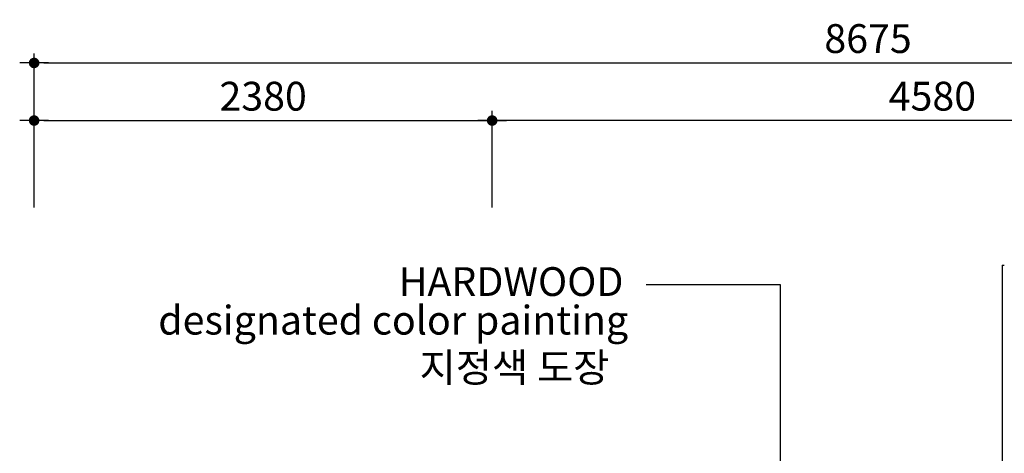
# Model space of a CAD drawing. Units: millimetres. Extents: x -188625 to 63094, y -138845 to -80972.
# Drawn here: x 51452 to 56572, y -134505 to -132247 of the extents above; entities that cross this region are included whole.
import ezdxf
from ezdxf.enums import TextEntityAlignment as Align

# ---------------------------------------------------------------- set-up
doc = ezdxf.new("R2010")
doc.units = ezdxf.units.MM
doc.header["$LTSCALE"] = 0.5
for name, color, linetype in [('DLINE', 1, 'Continuous'), ('DLINE2', 2, 'Continuous'), ('TXT', 3, 'Continuous')]:
    doc.layers.add(name, color=color, linetype=linetype)
doc.styles.add('FS_text', font='Gulim.ttf')
doc.styles.add('ST_text', font='Gulim.ttf')
doc.styles.get("Standard").update_dxf_attribs({"font": 'Gulim.ttf'})
doc.dimstyles.new('PT_DIM 50', dxfattribs={"dimscale": 50, "dimtxt": 3, "dimasz": 1, "dimexe": 1, "dimexo": 1, "dimgap": 1, "dimtad": 1, "dimdec": 0, "dimrnd": 5, "dimzin": 0, "dimdsep": 46, "dimtxsty": 'Standard', "dimblk": 'D-DOT', "dimcen": 1, "dimclrd": 1, "dimclre": 1, "dimclrt": 7, "dimazin": 0, "dimtfac": 1.2, "dimtdec": 0, "dimtix": 1, "dimtmove": 2, "dimatfit": 3, "dimldrblk": 'DOT', "dimfxl": 2, "dimtolj": 1, "dimtzin": 0, "dimarcsym": 0})

# ---------------------------------------------------------------- blocks, each defined once
blk = doc.blocks.new('_DOT')
at = {"color": 0, "linetype": 'ByBlock'}
blk.add_line((-0.5, 0), (-1, 0), dxfattribs=at)
at = {"color": 0, "linetype": 'ByBlock', "const_width": 0.5}
blk.add_lwpolyline([(-0.25, 0, 1), (0.25, 0, 1)], format="xyb", close=True, dxfattribs=at)
blk = doc.blocks.new('D-DOT')
at = {"layer": 'DLINE'}
blk.add_line((-1.5, 0), (1.5, 0), dxfattribs=at)
at = {"layer": 'DLINE2', "const_width": 0.55}
blk.add_lwpolyline([(-0.275, 0, 1), (0.275, 0, 1)], format="xyb", close=True, dxfattribs=at)
blk = doc.blocks.new('*D271')
at = {"layer": 'Defpoints', "color": 0, "transparency": 16777216}
for p in [(60200, -132472.2), (51526.6, -133275.3), (60200, -133275.3)]:
    blk.add_point(p, dxfattribs=at)
at = {"layer": 'DLINE', "color": 1, "lineweight": -2, "transparency": 16777216}
for p, q in [((51526.6, -133225.3), (51526.6, -132422.2)), ((60200, -133225.3), (60200, -132422.2)), ((51576.6, -132472.2), (60150, -132472.2))]:
    blk.add_line(p, q, dxfattribs=at)
at = {"layer": 'DLINE', "color": 1, "lineweight": -2, "transparency": 16777216, "xscale": 50, "yscale": 50, "zscale": 50, "rotation": 180}
blk.add_blockref('D-DOT', (51526.6, -132472.2), dxfattribs=at)
at = {"layer": 'DLINE', "color": 1, "lineweight": -2, "transparency": 16777216, "xscale": 50, "yscale": 50, "zscale": 50}
blk.add_blockref('D-DOT', (60200, -132472.2), dxfattribs=at)
at = {"layer": 'DLINE', "color": 7, "transparency": 16777216, "insert": (55863.3, -132345.2), "char_height": 150, "attachment_point": 5}
blk.add_mtext('\\A1;8675', dxfattribs=at)
blk = doc.blocks.new('*D272')
at = {"layer": 'Defpoints', "color": 0, "transparency": 16777216}
for p in [(53908.5, -132772.2), (53908.5, -133275.3), (58487.5, -133275.3)]:
    blk.add_point(p, dxfattribs=at)
at = {"layer": 'DLINE', "color": 1, "lineweight": -2, "transparency": 16777216}
for p, q in [((53908.5, -133225.3), (53908.5, -132722.2)), ((58487.5, -133225.3), (58487.5, -132722.2)), ((58437.5, -132772.2), (53958.5, -132772.2))]:
    blk.add_line(p, q, dxfattribs=at)
at = {"layer": 'DLINE', "color": 1, "lineweight": -2, "transparency": 16777216, "xscale": 50, "yscale": 50, "zscale": 50, "rotation": 180}
blk.add_blockref('D-DOT', (53908.5, -132772.2), dxfattribs=at)
at = {"layer": 'DLINE', "color": 1, "lineweight": -2, "transparency": 16777216, "xscale": 50, "yscale": 50, "zscale": 50}
blk.add_blockref('D-DOT', (58487.5, -132772.2), dxfattribs=at)
at = {"layer": 'DLINE', "color": 7, "transparency": 16777216, "insert": (56198, -132645.2), "char_height": 150, "attachment_point": 5}
blk.add_mtext('\\A1;4580', dxfattribs=at)
blk = doc.blocks.new('*D273')
at = {"layer": 'Defpoints', "color": 0, "transparency": 16777216}
for p in [(53908.5, -132772.2), (51526.6, -133275.3), (53908.5, -133275.3)]:
    blk.add_point(p, dxfattribs=at)
at = {"layer": 'DLINE', "color": 1, "lineweight": -2, "transparency": 16777216}
for p, q in [((51526.6, -133225.3), (51526.6, -132722.2)), ((53908.5, -133225.3), (53908.5, -132722.2)), ((51576.6, -132772.2), (53858.5, -132772.2))]:
    blk.add_line(p, q, dxfattribs=at)
at = {"layer": 'DLINE', "color": 1, "lineweight": -2, "transparency": 16777216, "xscale": 50, "yscale": 50, "zscale": 50, "rotation": 180}
blk.add_blockref('D-DOT', (51526.6, -132772.2), dxfattribs=at)
at = {"layer": 'DLINE', "color": 1, "lineweight": -2, "transparency": 16777216, "xscale": 50, "yscale": 50, "zscale": 50}
blk.add_blockref('D-DOT', (53908.5, -132772.2), dxfattribs=at)
at = {"layer": 'DLINE', "color": 7, "transparency": 16777216, "insert": (52717.6, -132645.3), "char_height": 150, "attachment_point": 5}
blk.add_mtext('\\A1;2380', dxfattribs=at)

msp = doc.modelspace()

# ---------------------------------------------------------------- linework, layer by layer
msp.add_rational_spline([(56560, -133525.4), (56560, -133518.6), (56560, -134026.9), (56560, -134646.6), (56560, -135311.6), (56560, -135904), (56560, -135924.7)], [0.958902675435, 0.868488561393, 1, 0.844134591281, 1, 0.858746973348, 0.973515057503], degree=2, knots=[1570.226507, 1570.226507, 1570.226507, 2716.067472, 2716.067472, 4074.101207, 4074.101207, 5304.81928, 5304.81928, 5304.81928])
msp.add_open_spline([(56560, -133525.3), (56566, -133525.3), (56572, -133525.3)], degree=2)

# ---------------------------------------------------------------- texts
at = {"layer": 'TXT', "color": 150, "style": 'ST_text'}
for s, p in [('HARDWOOD', (53423.2, -133610.6)), ('designated color painting ', (52172.2, -133811.5))]:
    msp.add_text(s, height=150, dxfattribs=at).set_placement(p, align=Align.MIDDLE_LEFT)
at = {"layer": 'TXT', "color": 8, "style": 'FS_text'}
msp.add_text('지정색 도장', height=150, dxfattribs=at).set_placement((53531.1, -134058.1), align=Align.MIDDLE_LEFT)

# ---------------------------------------------------------------- dimensions: what is measured, and where the dimension line sits
at = {"layer": 'DLINE'}
for base, p1, p2, picture, middle in [((60200, -132472.2), (51526.6, -133275.3), (60200, -133275.3), '*D271', (55863.3, -132345.2)), ((53908.5, -132772.2), (58487.5, -133275.3), (53908.5, -133275.3), '*D272', (56198, -132645.2))]:
    dim = msp.add_linear_dim(base=base, p1=p1, p2=p2, dimstyle='PT_DIM 50', dxfattribs=at)
    dim.commit()
    dim.dimension.update_dxf_attribs({"geometry": picture, "text_midpoint": middle})
dim = msp.add_linear_dim(base=(53908.5, -132772.2), p1=(51526.6, -133275.3), p2=(53908.5, -133275.3), angle=180, dimstyle='PT_DIM 50', dxfattribs=at)
dim.commit()
dim.dimension.update_dxf_attribs({"geometry": '*D273', "text_midpoint": (52717.6, -132645.3)})

# ---------------------------------------------------------------- leaders
msp.add_leader([(55408.7, -136216.2), (55408.7, -133627.2), (54708.7, -133627.2)], dimstyle='PT_DIM 50', dxfattribs=at)

doc.saveas('drawing.dxf')
